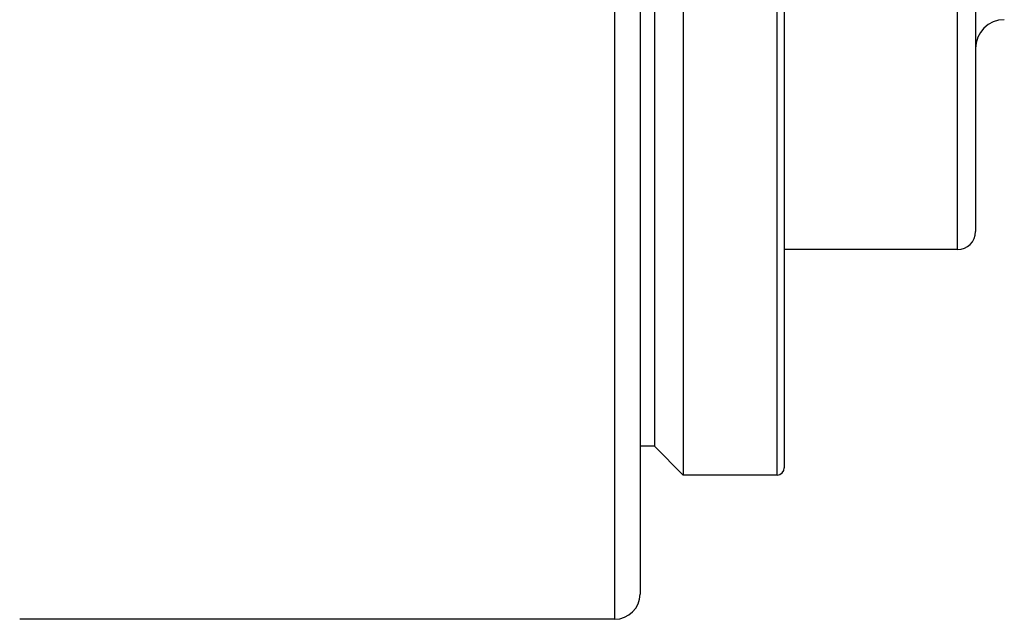
# Model space of a CAD drawing. Units: millimetres. Extents: x 20 to 722, y 20 to 505.
# Drawn here: x 208 to 236, y 101 to 118 of the extents above; entities that cross this region are included whole.
import ezdxf

# ---------------------------------------------------------------- set-up
doc = ezdxf.new("R2010")
doc.units = ezdxf.units.MM
doc.header["$LTSCALE"] = 2.5
doc.layers.add('Visible (ISO)', color=7, linetype='Continuous', lineweight=25, true_color=0x00003f)
doc.layers.add('Visible Narrow (ISO)', color=7, linetype='Continuous', lineweight=25, true_color=0x00003f)

msp = doc.modelspace()

# ---------------------------------------------------------------- linework, layer by layer
at = {"layer": 'Visible (ISO)'}
for p, q in [((225.6861, 166.9041), (225.6861, 101.8041)), ((226.8861, 163.6041), (226.8861, 105.1041)), ((229.6861, 163.4041), (229.6861, 105.3041)), ((226.0861, 162.8041), (226.0861, 105.9041)), ((234.9861, 156.8541), (234.9861, 111.8541)), ((234.4861, 111.3541), (229.6861, 111.3541)), ((226.0861, 105.9041), (225.6861, 105.9041)), ((226.0861, 105.9041), (226.8861, 105.1041)), ((229.4861, 105.1041), (226.8861, 105.1041)), ((224.9861, 101.1041), (208.4861, 101.1041))]:
    msp.add_line(p, q, dxfattribs=at)
for centre, radius, start, end in [((235.7861, 116.9291), 0.8, 90, 180), ((234.4861, 111.8541), 0.5, 270, 0), ((229.4861, 105.3041), 0.2, 270, 0), ((224.9861, 101.8041), 0.7, 270, 0)]:
    msp.add_arc(centre, radius, start, end, dxfattribs=at)
at = {"layer": 'Visible Narrow (ISO)'}
for p, q in [((224.9861, 101.1041), (224.9861, 167.6041)), ((229.4861, 105.1041), (229.4861, 163.6041)), ((234.4861, 111.3541), (234.4861, 157.3541))]:
    msp.add_line(p, q, dxfattribs=at)

doc.saveas('drawing.dxf')
